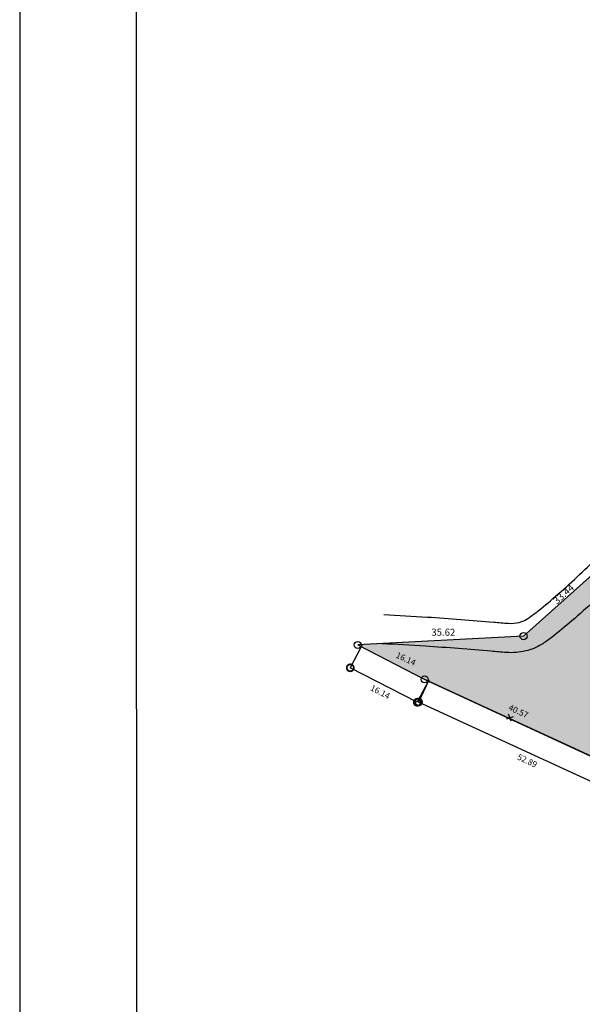
# Model space of a CAD drawing. Units: inches. Extents: x 286182 to 287558, y 1663577 to 1664753.
# Drawn here: x 286182 to 286302, y 1663959 to 1664170 of the extents above; entities that cross this region are included whole.
import ezdxf

# ---------------------------------------------------------------- set-up
doc = ezdxf.new("R2010")
doc.units = ezdxf.units.IN
doc.header["$MEASUREMENT"] = 0
for name, color, linetype in [('--PERIMETRO-LOCAL', 5, 'Continuous'), ('--TXT-PERIMETRO', 7, 'Continuous'), ('--VALO', 2, 'Continuous'), ('-CERCA', 7, 'Continuous'), ('-DIM-QUADRA', 1, 'Continuous'), ('-H', 254, 'Continuous'), ('-QUADRA', 4, 'Continuous'), ('-VETICE', 2, 'Continuous')]:
    doc.layers.add(name, color=color, linetype=linetype)
doc.styles.add('ROMANS', font='txt', dxfattribs={"height": 1.3})
doc.dimstyles.new('DIM-QUADRA$0', dxfattribs={"dimscale": 1000, "dimtxt": 1.4, "dimasz": 0.003, "dimexe": 0, "dimexo": 0, "dimgap": 0.0005, "dimtad": 2, "dimzin": 0, "dimdsep": 46, "dimtxsty": 'ROMANS', "dimblk1": 'DOTSMALL', "dimblk2": 'DOTSMALL', "dimsah": 1, "dimcen": 0.09, "dimse1": 1, "dimse2": 1, "dimsd1": 1, "dimsd2": 1, "dimclrd": 8, "dimclre": 8, "dimclrt": 256, "dimaunit": 1, "dimadec": 0, "dimazin": 0, "dimtfac": 1, "dimtdec": 5, "dimtofl": 0, "dimtmove": 2, "dimatfit": 3, "dimldrblk": 'DOTSMALL', "dimfxl": 1, "dimtolj": 1, "dimtzin": 0, "dimarcsym": 0})
doc.dimstyles.new('DIM-RUA$0', dxfattribs={"dimscale": 1000, "dimtxt": 1.4, "dimasz": 0.003, "dimexe": 0, "dimexo": 0, "dimgap": 0.001, "dimtad": 2, "dimzin": 0, "dimdsep": 46, "dimtxsty": 'ROMANS', "dimblk1": 'DOTSMALL', "dimblk2": 'DOTSMALL', "dimsah": 1, "dimcen": 0.09, "dimclrd": 8, "dimclre": 8, "dimclrt": 256, "dimaunit": 1, "dimadec": 0, "dimazin": 0, "dimtfac": 1, "dimtdec": 5, "dimtofl": 0, "dimtmove": 2, "dimatfit": 3, "dimldrblk": 'DOTSMALL', "dimfxl": 1, "dimtolj": 1, "dimtzin": 0, "dimarcsym": 0})

# ---------------------------------------------------------------- blocks, each defined once
blk = doc.blocks.new('CERCA')
for p, q in [((-0.57, 0.57), (0.57, -0.57)), ((0.57, 0.57), (-0.57, -0.57))]:
    blk.add_line(p, q)
blk = doc.blocks.new('*D3607')
at = {"layer": 'Defpoints', "color": 0, "transparency": 16777216}
for p in [(286269.04, 1664029.69), (286268.69, 1664028.92), (286305.52, 1664011.91)]:
    blk.add_point(p, dxfattribs=at)
at = {"layer": '-DIM-QUADRA', "transparency": 16777216, "insert": (286288.8, 1664022.08), "char_height": 1.3, "attachment_point": 5, "rotation": 335.2178, "style": 'ROMANS'}
blk.add_mtext('\\A1;40.57', dxfattribs=at)
blk = doc.blocks.new('_DOTSMALL')
at = {"color": 0, "linetype": 'ByBlock', "const_width": 0.5}
blk.add_lwpolyline([(-0.0625, 0, 1), (0.0625, 0, 1)], format="xyb", close=True, dxfattribs=at)
blk = doc.blocks.new('*D5423')
at = {"layer": '--TXT-PERIMETRO', "color": 8, "lineweight": -2, "transparency": 16777216}
for p, q in [((286269.55, 1664028.77), (286267.37, 1664024.06)), ((286315.39, 1664001.89), (286267.37, 1664024.06)), ((286317.56, 1664006.6), (286315.39, 1664001.89))]:
    blk.add_line(p, q, dxfattribs=at)
at = {"layer": 'Defpoints', "color": 0, "transparency": 16777216}
for p in [(286268.69, 1664028.92), (286266.51, 1664024.2), (286316.71, 1664006.75)]:
    blk.add_point(p, dxfattribs=at)
at = {"layer": '--TXT-PERIMETRO', "color": 8, "lineweight": -2, "transparency": 16777216, "xscale": 3, "yscale": 3, "zscale": 3}
for p, rotation in [((286267.37, 1664024.06), 155.2177415394443), ((286315.39, 1664001.89), 335.2177415394444)]:
    blk.add_blockref('_DOTSMALL', p, dxfattribs=dict(at, rotation=rotation))
at = {"layer": '--TXT-PERIMETRO', "transparency": 16777216, "insert": (286290.69, 1664011.47), "char_height": 1.3, "attachment_point": 5, "rotation": 335.2178, "style": 'ROMANS'}
blk.add_mtext('\\A1;52.89', dxfattribs=at)
blk = doc.blocks.new('*D5424')
at = {"layer": '--TXT-PERIMETRO', "color": 8, "lineweight": -2, "transparency": 16777216}
for p, q in [((286255.18, 1664036.16), (286252.73, 1664031.4)), ((286267.1, 1664024.01), (286252.73, 1664031.4)), ((286269.55, 1664028.77), (286267.1, 1664024.01))]:
    blk.add_line(p, q, dxfattribs=at)
at = {"layer": 'Defpoints', "color": 0, "transparency": 16777216}
for p in [(286254.32, 1664036.31), (286251.87, 1664031.54), (286268.69, 1664028.92)]:
    blk.add_point(p, dxfattribs=at)
at = {"layer": '--TXT-PERIMETRO', "color": 8, "lineweight": -2, "transparency": 16777216, "xscale": 3, "yscale": 3, "zscale": 3}
for p, rotation in [((286252.73, 1664031.4), 152.7820847196349), ((286267.1, 1664024.01), 332.782084719635)]:
    blk.add_blockref('_DOTSMALL', p, dxfattribs=dict(at, rotation=rotation))
at = {"layer": '--TXT-PERIMETRO', "transparency": 16777216, "insert": (286259.16, 1664026.23), "char_height": 1.3, "attachment_point": 5, "rotation": 332.7821, "style": 'ROMANS'}
blk.add_mtext('\\A1;16.14', dxfattribs=at)
blk = doc.blocks.new('*D6931')
at = {"layer": 'Defpoints', "color": 0, "transparency": 16777216}
for p in [(286244.55, 1664040.15), (286244.91, 1664040.92), (286281.38, 1664023.15)]:
    blk.add_point(p, dxfattribs=at)
at = {"layer": '-DIM-QUADRA', "transparency": 16777216, "insert": (286264.66, 1664033.32), "char_height": 1.3, "attachment_point": 5, "rotation": 335.2178, "style": 'ROMANS'}
blk.add_mtext('\\A1;16.14', dxfattribs=at)

msp = doc.modelspace()

# ---------------------------------------------------------------- hatches: boundary and pattern name
at = {"layer": '-H'}
msp.add_hatch(color=256, dxfattribs=at).paths.add_polyline_path([(286855.871, 1664137.598), (286914.165, 1664232.26), (286896.698, 1664242.991), (286907.185, 1664260.021), (286914.002, 1664255.833), (286945.463, 1664306.923), (286920.229, 1664322.426), (286904.413, 1664303.65), (286884.552, 1664296.26), (286836.683, 1664293.231), (286784.622, 1664293.431), (286747.898, 1664289.107), (286685.516, 1664285.104), (286623.758, 1664301.083), (286612.307, 1664301.194), (286584.487, 1664312.826), (286533.392, 1664268.163), (286508.666, 1664270.752), (286482.025, 1664264.006), (286416.382, 1664205.007), (286365.51, 1664159.092), (286341.128, 1664123.637), (286314.801, 1664060.505), (286289.892, 1664038.194), (286254.323, 1664036.305), (286268.689, 1664028.917), (286305.516, 1664011.914), (286338.944, 1664041.856), (286389.681, 1664140.495), (286491.652, 1664232.53), (286579.851, 1664244.157), (286816.912, 1664098.172), (286845.228, 1664144.153)])

# ---------------------------------------------------------------- linework, layer by layer
at = {"layer": '--PERIMETRO-LOCAL'}
for p, q in [((286314.801, 1664060.505), (286289.892, 1664038.194)), ((286289.892, 1664038.194), (286254.323, 1664036.305)), ((286254.323, 1664036.305), (286268.689, 1664028.917)), ((286268.689, 1664028.917), (286316.705, 1664006.748))]:
    msp.add_line(p, q, dxfattribs=at)
at = {"layer": '--VALO'}
for points in [[(286259.922, 1664042.832, -0.0027152), (286269.231, 1664042.294, -0.0038637), (286276.452, 1664041.781, -0.0022451), (286283.492, 1664041.195, 0.0046343), (286286.645, 1664040.947, 0.0747813), (286288.924, 1664041.131, 0.0804284), (286290.442, 1664041.755, 0.0265711), (286291.974, 1664042.811, 0.0134815), (286296.182, 1664046.24, 0.0171233), (286305.269, 1664054.621, 0.0279679), (286309.819, 1664059.647, 0.0290939), (286314.016, 1664065.506, 0.0408692), (286315.972, 1664069.248, 0.0055519), (286317.546, 1664073.089, 0.0032623), (286320.211, 1664079.933, 0.0120598), (286324.621, 1664092.373, -0.0114164), (286329.627, 1664106.554, -0.0314553), (286336.042, 1664120.725, -0.020923), (286347.25, 1664139.862, -0.0220569), (286356.702, 1664153.221, -0.025048), (286366.262, 1664164.345, -0.0422297), (286387.251, 1664182.99, 0.0360036)], [(286391.011, 1664177.959, 0.0422297), (286370.815, 1664160.017, 0.025048), (286361.664, 1664149.37, 0.0220569), (286352.532, 1664136.463, 0.020923), (286341.59, 1664117.78, 0.0314553), (286335.5, 1664104.329, 0.0114164), (286330.59, 1664090.418, -0.0120598), (286326.079, 1664077.693, -0.0032623), (286323.384, 1664070.772, -0.0055519), (286321.757, 1664066.802, -0.0408692), (286319.326, 1664062.152, -0.0290939), (286314.704, 1664055.699, -0.0279679), (286309.683, 1664050.152, -0.0171233), (286300.279, 1664041.48, -0.0134815), (286295.809, 1664037.837, -0.0265711), (286293.727, 1664036.402, -0.0804284), (286290.352, 1664035.014, -0.0747813), (286286.211, 1664034.681, -0.0046343), (286282.942, 1664034.938, 0.0022451), (286275.959, 1664035.52, 0.0038637), (286268.834, 1664036.026, 0.0027503), (286259.474, 1664036.566)]]:
    msp.add_lwpolyline(points, format="xyb", dxfattribs=at)
at = {"layer": '-CERCA'}
msp.add_line((286316.705, 1664006.748), (286268.689, 1664028.917), dxfattribs=at)
at = {"layer": '-QUADRA'}
for points in [[(286945.463, 1664306.923), (286920.229, 1664322.426), (286904.413, 1664303.65), (286884.552, 1664296.26), (286836.683, 1664293.231), (286784.622, 1664293.431), (286747.898, 1664289.107), (286685.516, 1664285.104), (286623.758, 1664301.083), (286612.307, 1664301.194), (286584.487, 1664312.826), (286533.392, 1664268.163), (286508.666, 1664270.752), (286482.025, 1664264.006), (286416.382, 1664205.007), (286365.51, 1664159.092), (286341.128, 1664123.637), (286314.801, 1664060.505), (286289.892, 1664038.194), (286254.323, 1664036.305)], [(286254.323, 1664036.305), (286268.689, 1664028.917), (286305.516, 1664011.914)]]:
    msp.add_lwpolyline(points, dxfattribs=at)
at = {"layer": '-QUADRA', "color": 8}
msp.add_lwpolyline([(286508.666, 1664270.752), (286482.025, 1664264.006), (286416.382, 1664205.007), (286365.51, 1664159.092), (286341.128, 1664123.637), (286314.801, 1664060.505), (286289.892, 1664038.194), (286254.323, 1664036.305), (286268.689, 1664028.917), (286305.516, 1664011.914), (286338.944, 1664041.856), (286389.681, 1664140.495), (286491.652, 1664232.53)], dxfattribs=at)
at = {"layer": '-VETICE'}
for centre in [(286289.892, 1664038.194), (286254.323, 1664036.305), (286268.689, 1664028.917)]:
    msp.add_circle(centre, 0.759, dxfattribs=at)
at = {"color": 7, "linetype": 'Continuous'}
msp.add_lwpolyline([(286181.859, 1663577.102), (287558.087, 1663577.139), (287558.063, 1664468.137), (286181.835, 1664468.101)], close=True, dxfattribs=at)
at = {"color": 6, "linetype": 'Continuous'}
msp.add_lwpolyline([(286206.858, 1663587.103), (287548.086, 1663587.139), (287548.063, 1664458.137), (286206.835, 1664458.101)], close=True, dxfattribs=at)

# ---------------------------------------------------------------- block references
at = {"layer": '-CERCA', "rotation": 154.8524755007224}
msp.add_blockref('CERCA', (286286.965, 1664020.708), dxfattribs=at)

# ---------------------------------------------------------------- texts
at = {"layer": '--TXT-PERIMETRO', "style": 'ROMANS'}
for s, rotation, p in [('33.44', 42.12785, (286297.085, 1664044.94)), ('35.62', 359.63228, (286270.13, 1664038.293))]:
    msp.add_text(s, height=1.5, rotation=rotation, dxfattribs=at).set_placement(p)

# ---------------------------------------------------------------- dimensions: what is measured, and where the dimension line sits
at = {"layer": '--TXT-PERIMETRO'}
dim = msp.add_aligned_dim(p1=(286268.689, 1664028.917), p2=(286254.323, 1664036.305), distance=5.354, text='16.14', dimstyle='DIM-RUA$0', dxfattribs=at)
dim.commit()
dim.dimension.update_dxf_attribs({"geometry": '*D5424', "text_midpoint": (286258.302, 1664026.382), "text_rotation": 0.00003})
dim = msp.add_aligned_dim(p1=(286316.705, 1664006.748), p2=(286268.689, 1664028.917), distance=5.19, dimstyle='DIM-RUA$0', dxfattribs=at)
dim.commit()
dim.dimension.update_dxf_attribs({"geometry": '*D5423', "text_midpoint": (286289.83, 1664011.622), "text_rotation": 0.00003})
at = {"layer": '-DIM-QUADRA'}
for p1, p2, text, picture, middle in [((286281.38, 1664023.147), (286244.553, 1664040.149), '16.14', '*D6931', (286263.805, 1664033.463)), ((286305.516, 1664011.914), (286268.689, 1664028.917), '40.57', '*D3607', (286287.94, 1664022.23))]:
    dim = msp.add_aligned_dim(p1=p1, p2=p2, distance=-0.849, text=text, dimstyle='DIM-QUADRA$0', dxfattribs=at)
    dim.commit()
    dim.dimension.update_dxf_attribs({"geometry": picture, "text_midpoint": middle, "text_rotation": 0.00003})

doc.saveas('drawing.dxf')
